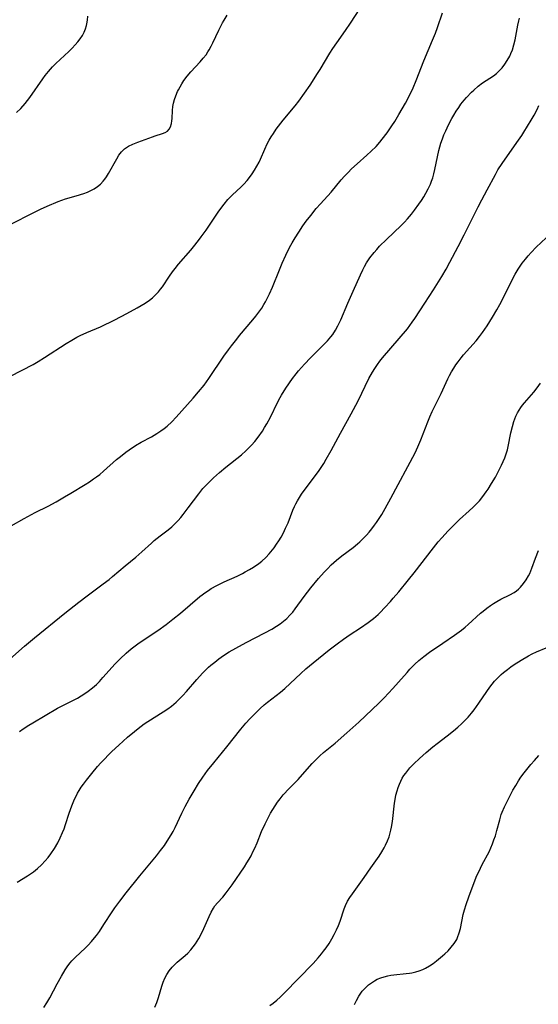
# Model space of a CAD drawing. Units: inches. Extents: x 2069328 to 2074861, y 254152 to 259617.
# Drawn here: x 2070815 to 2070901, y 256794 to 256958 of the extents above; entities that cross this region are included whole.
import ezdxf

# ---------------------------------------------------------------- set-up
doc = ezdxf.new("R2010")
doc.units = ezdxf.units.IN
doc.header["$MEASUREMENT"] = 0
doc.layers.add('c_17_T12S_R19E', color=125, linetype='Continuous')

msp = doc.modelspace()

# ---------------------------------------------------------------- linework, layer by layer
at = {"layer": 'c_17_T12S_R19E'}
for points in [[(2070813.44, 256898.48, 1004), (2070817.2, 256900.45, 1004), (2070818.03, 256900.92, 1004), (2070819.07, 256901.56, 1004), (2070822.65, 256903.89, 1004), (2070823.61, 256904.48, 1004), (2070824.45, 256904.95, 1004), (2070824.99, 256905.22, 1004), (2070826.1, 256905.72, 1004), (2070828.34, 256906.68, 1004), (2070830.75, 256907.84, 1004), (2070832.74, 256908.85, 1004), (2070834.45, 256909.81, 1004), (2070835.78, 256910.61, 1004), (2070836.49, 256911.1, 1004), (2070836.97, 256911.48, 1004), (2070837.49, 256911.96, 1004), (2070837.97, 256912.48, 1004), (2070838.3, 256912.89, 1004), (2070838.61, 256913.31, 1004), (2070839.78, 256915.08, 1004), (2070840.26, 256915.76, 1004), (2070840.71, 256916.32, 1004), (2070841.3, 256917.03, 1004), (2070843.31, 256919.36, 1004), (2070843.74, 256919.89, 1004), (2070844.58, 256920.97, 1004), (2070845.05, 256921.59, 1004), (2070845.84, 256922.7, 1004), (2070847.85, 256925.68, 1004), (2070848.28, 256926.28, 1004), (2070848.83, 256927, 1004), (2070849.45, 256927.73, 1004), (2070849.77, 256928.06, 1004), (2070850.16, 256928.45, 1004), (2070851.66, 256929.86, 1004), (2070852.11, 256930.31, 1004), (2070852.63, 256930.89, 1004), (2070853.04, 256931.4, 1004), (2070853.47, 256931.98, 1004), (2070853.87, 256932.59, 1004), (2070854.27, 256933.25, 1004), (2070854.63, 256933.93, 1004), (2070854.87, 256934.44, 1004), (2070855.57, 256936.09, 1004), (2070855.96, 256936.95, 1004), (2070856.29, 256937.57, 1004), (2070856.63, 256938.15, 1004), (2070856.99, 256938.71, 1004), (2070857.46, 256939.38, 1004), (2070858.22, 256940.4, 1004), (2070858.6, 256940.88, 1004), (2070860.61, 256943.27, 1004), (2070861.23, 256944.05, 1004), (2070862.18, 256945.36, 1004), (2070863.07, 256946.67, 1004), (2070864.33, 256948.6, 1004), (2070864.76, 256949.29, 1004), (2070866.37, 256952.01, 1004), (2070866.87, 256952.79, 1004), (2070867.49, 256953.69, 1004), (2070868.95, 256955.74, 1004), (2070869.8, 256956.97, 1004), (2070871.32, 256959.31, 1004)], [(2070813.48, 256923.65, 1002), (2070817.18, 256925.54, 1002), (2070818.39, 256926.14, 1002), (2070819.5, 256926.65, 1002), (2070821.33, 256927.41, 1002), (2070822.58, 256927.85, 1002), (2070824.35, 256928.36, 1002), (2070825.59, 256928.74, 1002), (2070826.18, 256928.97, 1002), (2070826.75, 256929.22, 1002), (2070827.29, 256929.51, 1002), (2070827.88, 256929.9, 1002), (2070828.36, 256930.31, 1002), (2070828.8, 256930.77, 1002), (2070829.09, 256931.13, 1002), (2070829.36, 256931.51, 1002), (2070829.7, 256932.04, 1002), (2070831.06, 256934.51, 1002), (2070831.42, 256935.1, 1002), (2070831.83, 256935.63, 1002), (2070832.34, 256936.14, 1002), (2070833, 256936.58, 1002), (2070833.74, 256936.94, 1002), (2070834.52, 256937.24, 1002), (2070836.95, 256938.12, 1002), (2070837.43, 256938.29, 1002), (2070838.65, 256938.67, 1002), (2070839.08, 256938.85, 1002), (2070839.45, 256939.09, 1002), (2070839.72, 256939.4, 1002), (2070839.93, 256939.78, 1002), (2070840.12, 256940.34, 1002), (2070840.2, 256940.79, 1002), (2070840.23, 256941.19, 1002), (2070840.28, 256942.47, 1002), (2070840.36, 256943.16, 1002), (2070840.47, 256943.71, 1002), (2070840.63, 256944.31, 1002), (2070840.84, 256944.91, 1002), (2070841.14, 256945.65, 1002), (2070841.27, 256945.92, 1002), (2070841.53, 256946.43, 1002), (2070841.83, 256946.94, 1002), (2070842.17, 256947.46, 1002), (2070842.72, 256948.2, 1002), (2070843.31, 256948.9, 1002), (2070844.87, 256950.58, 1002), (2070845.37, 256951.15, 1002), (2070845.84, 256951.74, 1002), (2070846.15, 256952.2, 1002), (2070846.36, 256952.52, 1002), (2070846.71, 256953.14, 1002), (2070846.99, 256953.69, 1002), (2070847.98, 256955.82, 1002), (2070848.56, 256956.99, 1002), (2070848.84, 256957.48, 1002), (2070849.36, 256958.31, 1002)], [(2070813.53, 256873.7, 1006), (2070815.72, 256874.89, 1006), (2070817.51, 256875.89, 1006), (2070819.68, 256876.98, 1006), (2070821, 256877.7, 1006), (2070822.38, 256878.49, 1006), (2070823.45, 256879.14, 1006), (2070825.79, 256880.56, 1006), (2070826.51, 256881, 1006), (2070827.21, 256881.47, 1006), (2070827.72, 256881.83, 1006), (2070828.22, 256882.22, 1006), (2070828.86, 256882.74, 1006), (2070831.03, 256884.67, 1006), (2070831.65, 256885.19, 1006), (2070832.53, 256885.88, 1006), (2070833.13, 256886.31, 1006), (2070834.17, 256886.99, 1006), (2070835.12, 256887.54, 1006), (2070836.78, 256888.44, 1006), (2070837.71, 256889, 1006), (2070838.37, 256889.45, 1006), (2070838.89, 256889.83, 1006), (2070839.38, 256890.23, 1006), (2070840.16, 256890.93, 1006), (2070840.9, 256891.69, 1006), (2070843.73, 256894.84, 1006), (2070844.62, 256895.87, 1006), (2070845.51, 256897.01, 1006), (2070846.32, 256898.13, 1006), (2070848.8, 256901.81, 1006), (2070849.55, 256902.86, 1006), (2070850.06, 256903.54, 1006), (2070850.92, 256904.64, 1006), (2070851.39, 256905.21, 1006), (2070853.6, 256907.81, 1006), (2070854.1, 256908.43, 1006), (2070854.59, 256909.08, 1006), (2070855.06, 256909.76, 1006), (2070855.42, 256910.35, 1006), (2070855.7, 256910.83, 1006), (2070856.04, 256911.49, 1006), (2070856.36, 256912.15, 1006), (2070856.83, 256913.22, 1006), (2070858, 256916.12, 1006), (2070858.46, 256917.2, 1006), (2070859.07, 256918.54, 1006), (2070859.68, 256919.78, 1006), (2070860.1, 256920.57, 1006), (2070860.59, 256921.39, 1006), (2070861.2, 256922.35, 1006), (2070861.89, 256923.4, 1006), (2070862.45, 256924.19, 1006), (2070863.18, 256925.13, 1006), (2070864.1, 256926.24, 1006), (2070864.79, 256927.03, 1006), (2070866.55, 256928.99, 1006), (2070868.24, 256931.01, 1006), (2070868.79, 256931.63, 1006), (2070869.36, 256932.23, 1006), (2070869.96, 256932.83, 1006), (2070870.89, 256933.69, 1006), (2070872.48, 256935.09, 1006), (2070873.2, 256935.75, 1006), (2070874, 256936.56, 1006), (2070874.62, 256937.26, 1006), (2070875, 256937.73, 1006), (2070875.84, 256938.82, 1006), (2070876.62, 256939.93, 1006), (2070877.11, 256940.69, 1006), (2070877.78, 256941.81, 1006), (2070878.86, 256943.72, 1006), (2070879.59, 256945.09, 1006), (2070880.14, 256946.25, 1006), (2070880.63, 256947.45, 1006), (2070881.92, 256950.71, 1006), (2070883.37, 256954.14, 1006), (2070883.84, 256955.29, 1006), (2070884.17, 256956.22, 1006), (2070885.01, 256958.7, 1006)], [(2070814.46, 256942.15, 1000), (2070815.15, 256942.82, 1000), (2070815.9, 256943.65, 1000), (2070816.66, 256944.63, 1000), (2070818.79, 256947.76, 1000), (2070819.18, 256948.31, 1000), (2070819.72, 256948.98, 1000), (2070820.41, 256949.74, 1000), (2070820.94, 256950.27, 1000), (2070823.12, 256952.29, 1000), (2070823.66, 256952.82, 1000), (2070824.17, 256953.37, 1000), (2070824.6, 256953.86, 1000), (2070824.99, 256954.37, 1000), (2070825.36, 256954.93, 1000), (2070825.64, 256955.46, 1000), (2070825.87, 256956, 1000), (2070826.04, 256956.56, 1000), (2070826.11, 256956.86, 1000), (2070826.21, 256957.48, 1000), (2070826.24, 256958.1, 1000)], [(2070813.33, 256851.62, 1008), (2070815.79, 256853.77, 1008), (2070817.41, 256855.14, 1008), (2070822.47, 256859.26, 1008), (2070824.75, 256861.04, 1008), (2070826.16, 256862.1, 1008), (2070828.81, 256864.07, 1008), (2070829.8, 256864.83, 1008), (2070830.36, 256865.29, 1008), (2070832.46, 256867.07, 1008), (2070834.22, 256868.51, 1008), (2070835.21, 256869.4, 1008), (2070836.78, 256870.85, 1008), (2070837.27, 256871.27, 1008), (2070838.22, 256872.03, 1008), (2070839.56, 256873.06, 1008), (2070840.16, 256873.55, 1008), (2070840.62, 256873.97, 1008), (2070841.22, 256874.57, 1008), (2070841.65, 256875.06, 1008), (2070842.07, 256875.58, 1008), (2070842.9, 256876.66, 1008), (2070844.63, 256879.02, 1008), (2070845.33, 256879.88, 1008), (2070846.01, 256880.61, 1008), (2070847.05, 256881.63, 1008), (2070848.06, 256882.54, 1008), (2070849.12, 256883.43, 1008), (2070851.7, 256885.48, 1008), (2070852.46, 256886.14, 1008), (2070852.77, 256886.44, 1008), (2070853.35, 256887.04, 1008), (2070853.9, 256887.66, 1008), (2070854.48, 256888.4, 1008), (2070855.17, 256889.37, 1008), (2070855.55, 256889.98, 1008), (2070855.91, 256890.6, 1008), (2070856.5, 256891.7, 1008), (2070857.69, 256894.14, 1008), (2070858.13, 256894.97, 1008), (2070858.35, 256895.36, 1008), (2070859.07, 256896.51, 1008), (2070860.17, 256898.08, 1008), (2070860.76, 256898.86, 1008), (2070861.18, 256899.37, 1008), (2070862.13, 256900.46, 1008), (2070863.15, 256901.55, 1008), (2070864.06, 256902.49, 1008), (2070865.94, 256904.36, 1008), (2070866.5, 256904.99, 1008), (2070866.84, 256905.42, 1008), (2070867.29, 256906.09, 1008), (2070867.7, 256906.81, 1008), (2070868.18, 256907.81, 1008), (2070869.35, 256910.58, 1008), (2070870.24, 256912.59, 1008), (2070871.41, 256915.3, 1008), (2070871.79, 256916.08, 1008), (2070872.11, 256916.68, 1008), (2070872.45, 256917.27, 1008), (2070872.98, 256918.07, 1008), (2070873.7, 256919, 1008), (2070874.12, 256919.48, 1008), (2070874.59, 256920, 1008), (2070875.73, 256921.13, 1008), (2070878.16, 256923.44, 1008), (2070878.7, 256923.99, 1008), (2070879.22, 256924.55, 1008), (2070879.88, 256925.31, 1008), (2070880.4, 256925.98, 1008), (2070881.1, 256926.96, 1008), (2070881.51, 256927.57, 1008), (2070881.9, 256928.2, 1008), (2070882.25, 256928.79, 1008), (2070882.64, 256929.54, 1008), (2070883, 256930.3, 1008), (2070883.21, 256930.81, 1008), (2070883.39, 256931.34, 1008), (2070883.58, 256932.03, 1008), (2070883.74, 256932.73, 1008), (2070884.16, 256934.82, 1008), (2070884.41, 256935.88, 1008), (2070884.75, 256937.08, 1008), (2070884.99, 256937.78, 1008), (2070885.26, 256938.46, 1008), (2070885.55, 256939.14, 1008), (2070886.01, 256940.14, 1008), (2070886.56, 256941.19, 1008), (2070886.88, 256941.74, 1008), (2070887.28, 256942.39, 1008), (2070887.7, 256943.02, 1008), (2070888.08, 256943.54, 1008), (2070888.61, 256944.21, 1008), (2070889.01, 256944.67, 1008), (2070889.82, 256945.51, 1008), (2070890.23, 256945.89, 1008), (2070890.92, 256946.5, 1008), (2070891.66, 256947.06, 1008), (2070893.44, 256948.26, 1008), (2070893.94, 256948.65, 1008), (2070894.51, 256949.18, 1008), (2070894.88, 256949.59, 1008), (2070895.33, 256950.16, 1008), (2070895.73, 256950.76, 1008), (2070896.16, 256951.52, 1008), (2070896.36, 256951.95, 1008), (2070896.61, 256952.57, 1008), (2070896.85, 256953.37, 1008), (2070897.04, 256954.19, 1008), (2070897.47, 256956.63, 1008), (2070897.64, 256957.36, 1008), (2070897.78, 256957.8, 1008)], [(2070814.94, 256839.65, 1010), (2070815.57, 256840.1, 1010), (2070816.49, 256840.7, 1010), (2070817.13, 256841.09, 1010), (2070821.24, 256843.48, 1010), (2070822.34, 256844.07, 1010), (2070824.52, 256845.17, 1010), (2070825.16, 256845.53, 1010), (2070825.76, 256845.92, 1010), (2070826.33, 256846.33, 1010), (2070827.02, 256846.87, 1010), (2070827.67, 256847.44, 1010), (2070828.17, 256847.93, 1010), (2070828.77, 256848.56, 1010), (2070830.77, 256850.82, 1010), (2070831.61, 256851.68, 1010), (2070832.63, 256852.63, 1010), (2070833.43, 256853.31, 1010), (2070833.87, 256853.65, 1010), (2070834.55, 256854.15, 1010), (2070835.1, 256854.53, 1010), (2070837.86, 256856.37, 1010), (2070839.24, 256857.37, 1010), (2070840.36, 256858.24, 1010), (2070841.61, 256859.25, 1010), (2070844.82, 256861.98, 1010), (2070845.78, 256862.7, 1010), (2070846.23, 256863.01, 1010), (2070846.69, 256863.3, 1010), (2070847.63, 256863.82, 1010), (2070848.85, 256864.41, 1010), (2070850.98, 256865.36, 1010), (2070851.86, 256865.8, 1010), (2070852.35, 256866.06, 1010), (2070853.04, 256866.46, 1010), (2070853.71, 256866.87, 1010), (2070854.58, 256867.46, 1010), (2070855.09, 256867.86, 1010), (2070855.73, 256868.45, 1010), (2070856.3, 256869.07, 1010), (2070856.84, 256869.72, 1010), (2070857.11, 256870.08, 1010), (2070857.51, 256870.64, 1010), (2070857.88, 256871.21, 1010), (2070858.26, 256871.83, 1010), (2070858.66, 256872.56, 1010), (2070859.03, 256873.31, 1010), (2070859.43, 256874.21, 1010), (2070860.21, 256876.28, 1010), (2070860.47, 256876.88, 1010), (2070860.71, 256877.36, 1010), (2070860.97, 256877.84, 1010), (2070861.31, 256878.4, 1010), (2070861.68, 256878.95, 1010), (2070862.11, 256879.54, 1010), (2070863.83, 256881.82, 1010), (2070864.61, 256882.89, 1010), (2070865.34, 256884.02, 1010), (2070865.77, 256884.74, 1010), (2070866.58, 256886.19, 1010), (2070868.11, 256889.07, 1010), (2070869.89, 256892.23, 1010), (2070870.29, 256892.96, 1010), (2070871.05, 256894.43, 1010), (2070872.82, 256898.08, 1010), (2070873.41, 256899.18, 1010), (2070873.78, 256899.78, 1010), (2070874.23, 256900.44, 1010), (2070874.64, 256901, 1010), (2070875.07, 256901.54, 1010), (2070879.19, 256906.35, 1010), (2070879.62, 256906.88, 1010), (2070880.01, 256907.41, 1010), (2070880.44, 256908.02, 1010), (2070882.08, 256910.56, 1010), (2070883.53, 256912.77, 1010), (2070884.9, 256915.02, 1010), (2070885.6, 256916.22, 1010), (2070886.24, 256917.35, 1010), (2070887.62, 256919.95, 1010), (2070888.63, 256921.92, 1010), (2070889.91, 256924.54, 1010), (2070890.92, 256926.54, 1010), (2070891.54, 256927.72, 1010), (2070892.41, 256929.34, 1010), (2070893.78, 256931.92, 1010), (2070894.2, 256932.65, 1010), (2070894.91, 256933.74, 1010), (2070897.32, 256937.17, 1010), (2070898.14, 256938.36, 1010), (2070898.5, 256938.92, 1010), (2070899.69, 256940.87, 1010), (2070900.18, 256941.72, 1010), (2070900.69, 256942.66, 1010), (2070900.99, 256943.31, 1010)], [(2070814.57, 256814.67, 1012), (2070816.29, 256815.73, 1012), (2070816.78, 256816.06, 1012), (2070817.26, 256816.4, 1012), (2070817.94, 256816.94, 1012), (2070818.58, 256817.53, 1012), (2070819.21, 256818.2, 1012), (2070819.69, 256818.78, 1012), (2070820.14, 256819.39, 1012), (2070820.72, 256820.26, 1012), (2070821.27, 256821.2, 1012), (2070821.7, 256822.04, 1012), (2070822.08, 256822.9, 1012), (2070822.33, 256823.52, 1012), (2070822.56, 256824.22, 1012), (2070823.16, 256826.09, 1012), (2070823.6, 256827.34, 1012), (2070824.05, 256828.41, 1012), (2070824.31, 256828.94, 1012), (2070824.56, 256829.41, 1012), (2070824.84, 256829.88, 1012), (2070825.18, 256830.41, 1012), (2070825.55, 256830.94, 1012), (2070826.03, 256831.58, 1012), (2070826.91, 256832.69, 1012), (2070827.88, 256833.83, 1012), (2070828.42, 256834.43, 1012), (2070829.05, 256835.1, 1012), (2070829.64, 256835.71, 1012), (2070830.25, 256836.31, 1012), (2070831.37, 256837.35, 1012), (2070832.85, 256838.68, 1012), (2070833.99, 256839.66, 1012), (2070834.6, 256840.15, 1012), (2070835.6, 256840.88, 1012), (2070836.22, 256841.3, 1012), (2070838.74, 256842.88, 1012), (2070839.53, 256843.41, 1012), (2070840.13, 256843.85, 1012), (2070840.92, 256844.52, 1012), (2070841.47, 256845.04, 1012), (2070841.99, 256845.58, 1012), (2070842.59, 256846.24, 1012), (2070844.32, 256848.27, 1012), (2070845.27, 256849.32, 1012), (2070845.78, 256849.85, 1012), (2070846.25, 256850.3, 1012), (2070846.66, 256850.64, 1012), (2070847.28, 256851.14, 1012), (2070847.96, 256851.65, 1012), (2070848.75, 256852.21, 1012), (2070849.69, 256852.82, 1012), (2070850.77, 256853.46, 1012), (2070852.47, 256854.37, 1012), (2070855.59, 256855.97, 1012), (2070856.76, 256856.61, 1012), (2070857.52, 256857.07, 1012), (2070858.11, 256857.47, 1012), (2070858.68, 256857.9, 1012), (2070859.22, 256858.38, 1012), (2070859.73, 256858.88, 1012), (2070860.2, 256859.42, 1012), (2070860.62, 256859.95, 1012), (2070862.1, 256862.01, 1012), (2070863.18, 256863.43, 1012), (2070864.48, 256865, 1012), (2070865.41, 256866.04, 1012), (2070865.94, 256866.6, 1012), (2070866.59, 256867.24, 1012), (2070867.46, 256868.03, 1012), (2070868.34, 256868.72, 1012), (2070870.22, 256870.11, 1012), (2070870.94, 256870.71, 1012), (2070871.31, 256871.04, 1012), (2070872.04, 256871.77, 1012), (2070872.41, 256872.17, 1012), (2070872.86, 256872.68, 1012), (2070873.29, 256873.21, 1012), (2070873.74, 256873.8, 1012), (2070874.08, 256874.28, 1012), (2070874.52, 256874.93, 1012), (2070874.94, 256875.6, 1012), (2070875.51, 256876.58, 1012), (2070876.46, 256878.3, 1012), (2070880.47, 256885.79, 1012), (2070880.95, 256886.79, 1012), (2070881.45, 256887.95, 1012), (2070882.59, 256890.92, 1012), (2070882.94, 256891.75, 1012), (2070883.33, 256892.63, 1012), (2070883.86, 256893.74, 1012), (2070884.79, 256895.6, 1012), (2070885.91, 256898.07, 1012), (2070886.16, 256898.58, 1012), (2070886.5, 256899.2, 1012), (2070886.87, 256899.82, 1012), (2070887.22, 256900.36, 1012), (2070887.6, 256900.89, 1012), (2070888.1, 256901.53, 1012), (2070888.51, 256902.02, 1012), (2070890.57, 256904.35, 1012), (2070891.16, 256905.09, 1012), (2070891.65, 256905.74, 1012), (2070892.4, 256906.82, 1012), (2070893.3, 256908.24, 1012), (2070894.02, 256909.47, 1012), (2070894.53, 256910.39, 1012), (2070895.42, 256912.07, 1012), (2070896.75, 256914.77, 1012), (2070897.07, 256915.39, 1012), (2070897.54, 256916.2, 1012), (2070897.76, 256916.55, 1012), (2070898.24, 256917.23, 1012), (2070898.75, 256917.88, 1012), (2070899.22, 256918.44, 1012), (2070899.71, 256918.98, 1012), (2070900.54, 256919.84, 1012), (2070902.17, 256921.43, 1012)], [(2070818.97, 256793.93, 1014), (2070819.49, 256794.71, 1014), (2070819.97, 256795.51, 1014), (2070821.2, 256797.84, 1014), (2070821.89, 256799.09, 1014), (2070822.49, 256800.14, 1014), (2070822.95, 256800.84, 1014), (2070823.32, 256801.33, 1014), (2070823.61, 256801.66, 1014), (2070824.2, 256802.26, 1014), (2070825.82, 256803.77, 1014), (2070826.33, 256804.27, 1014), (2070826.87, 256804.85, 1014), (2070827.38, 256805.46, 1014), (2070827.69, 256805.85, 1014), (2070828.18, 256806.52, 1014), (2070828.92, 256807.65, 1014), (2070830.3, 256809.79, 1014), (2070830.73, 256810.42, 1014), (2070831.54, 256811.53, 1014), (2070832.63, 256812.94, 1014), (2070834.88, 256815.74, 1014), (2070837.66, 256819.05, 1014), (2070838.32, 256819.91, 1014), (2070838.95, 256820.78, 1014), (2070839.68, 256821.89, 1014), (2070840.06, 256822.52, 1014), (2070840.37, 256823.08, 1014), (2070840.7, 256823.73, 1014), (2070841.83, 256826.09, 1014), (2070842.4, 256827.24, 1014), (2070843.04, 256828.42, 1014), (2070843.85, 256829.83, 1014), (2070844.59, 256831.02, 1014), (2070845.3, 256832.08, 1014), (2070846.11, 256833.19, 1014), (2070847.11, 256834.47, 1014), (2070849.26, 256837.07, 1014), (2070851.6, 256840.02, 1014), (2070852.42, 256841, 1014), (2070853.11, 256841.75, 1014), (2070853.63, 256842.29, 1014), (2070854.83, 256843.45, 1014), (2070855.48, 256844.03, 1014), (2070856.04, 256844.49, 1014), (2070858.16, 256846.15, 1014), (2070858.87, 256846.75, 1014), (2070861.52, 256849.23, 1014), (2070862.38, 256849.99, 1014), (2070863.59, 256851, 1014), (2070866.22, 256853.14, 1014), (2070867.54, 256854.17, 1014), (2070868.59, 256854.94, 1014), (2070869.74, 256855.72, 1014), (2070871.43, 256856.83, 1014), (2070872.7, 256857.7, 1014), (2070873.57, 256858.36, 1014), (2070874.33, 256859.02, 1014), (2070874.7, 256859.37, 1014), (2070875.46, 256860.15, 1014), (2070876.4, 256861.16, 1014), (2070876.87, 256861.7, 1014), (2070877.77, 256862.77, 1014), (2070879.41, 256864.77, 1014), (2070880.31, 256865.89, 1014), (2070883.53, 256870.08, 1014), (2070884.31, 256871.04, 1014), (2070884.89, 256871.71, 1014), (2070885.94, 256872.86, 1014), (2070887.09, 256874.02, 1014), (2070887.84, 256874.73, 1014), (2070889.45, 256876.16, 1014), (2070890.11, 256876.79, 1014), (2070890.75, 256877.44, 1014), (2070891.13, 256877.86, 1014), (2070891.72, 256878.58, 1014), (2070892.27, 256879.33, 1014), (2070892.58, 256879.79, 1014), (2070893.15, 256880.69, 1014), (2070893.77, 256881.78, 1014), (2070894.12, 256882.43, 1014), (2070894.77, 256883.73, 1014), (2070895.06, 256884.35, 1014), (2070895.33, 256884.98, 1014), (2070895.57, 256885.63, 1014), (2070895.77, 256886.3, 1014), (2070895.9, 256886.82, 1014), (2070896.36, 256889.11, 1014), (2070896.6, 256890.16, 1014), (2070896.85, 256890.99, 1014), (2070897.18, 256891.86, 1014), (2070897.44, 256892.41, 1014), (2070897.7, 256892.86, 1014), (2070897.99, 256893.29, 1014), (2070898.29, 256893.7, 1014), (2070898.61, 256894.09, 1014), (2070900.13, 256895.86, 1014), (2070900.7, 256896.57, 1014), (2070901.24, 256897.32, 1014)], [(2070837.37, 256793.97, 1016), (2070837.68, 256794.77, 1016), (2070837.94, 256795.6, 1016), (2070838.5, 256797.46, 1016), (2070838.72, 256798.09, 1016), (2070839.01, 256798.78, 1016), (2070839.34, 256799.4, 1016), (2070839.73, 256799.98, 1016), (2070840.24, 256800.61, 1016), (2070840.81, 256801.19, 1016), (2070841.06, 256801.42, 1016), (2070842.41, 256802.55, 1016), (2070842.81, 256802.92, 1016), (2070843.33, 256803.48, 1016), (2070843.72, 256803.96, 1016), (2070844.08, 256804.47, 1016), (2070844.37, 256804.91, 1016), (2070844.64, 256805.36, 1016), (2070845.14, 256806.28, 1016), (2070845.49, 256807, 1016), (2070846.37, 256809.01, 1016), (2070846.7, 256809.73, 1016), (2070847.08, 256810.4, 1016), (2070847.32, 256810.74, 1016), (2070847.73, 256811.24, 1016), (2070848.61, 256812.21, 1016), (2070849.17, 256812.89, 1016), (2070849.51, 256813.35, 1016), (2070850.15, 256814.24, 1016), (2070852.21, 256817.24, 1016), (2070852.62, 256817.88, 1016), (2070852.98, 256818.47, 1016), (2070853.31, 256819.07, 1016), (2070853.62, 256819.68, 1016), (2070853.91, 256820.3, 1016), (2070854.29, 256821.21, 1016), (2070855.05, 256823.1, 1016), (2070855.62, 256824.37, 1016), (2070856.18, 256825.47, 1016), (2070856.52, 256826.09, 1016), (2070856.9, 256826.71, 1016), (2070857.29, 256827.32, 1016), (2070857.7, 256827.92, 1016), (2070858.13, 256828.5, 1016), (2070858.64, 256829.12, 1016), (2070859.62, 256830.19, 1016), (2070861.1, 256831.71, 1016), (2070861.45, 256832.08, 1016), (2070863.4, 256834.31, 1016), (2070863.96, 256834.91, 1016), (2070864.7, 256835.63, 1016), (2070865.31, 256836.16, 1016), (2070867.24, 256837.72, 1016), (2070869.18, 256839.41, 1016), (2070871.14, 256841.19, 1016), (2070874.49, 256844.32, 1016), (2070875.37, 256845.2, 1016), (2070876.81, 256846.76, 1016), (2070877.75, 256847.82, 1016), (2070879.14, 256849.43, 1016), (2070879.63, 256849.98, 1016), (2070880.44, 256850.8, 1016), (2070881.11, 256851.42, 1016), (2070881.9, 256852.06, 1016), (2070882.85, 256852.76, 1016), (2070885.06, 256854.29, 1016), (2070886.98, 256855.58, 1016), (2070888.17, 256856.44, 1016), (2070888.76, 256856.91, 1016), (2070889.28, 256857.35, 1016), (2070891.32, 256859.22, 1016), (2070891.74, 256859.58, 1016), (2070892.34, 256860.05, 1016), (2070892.95, 256860.49, 1016), (2070893.49, 256860.85, 1016), (2070894.03, 256861.18, 1016), (2070894.68, 256861.54, 1016), (2070896.18, 256862.26, 1016), (2070896.89, 256862.66, 1016), (2070897.27, 256862.93, 1016), (2070897.6, 256863.21, 1016), (2070897.91, 256863.52, 1016), (2070898.46, 256864.15, 1016), (2070898.88, 256864.76, 1016), (2070899.26, 256865.41, 1016), (2070899.47, 256865.83, 1016), (2070899.82, 256866.69, 1016), (2070900.43, 256868.34, 1016), (2070900.94, 256869.61, 1016)], [(2070856.42, 256794.25, 1018), (2070856.97, 256794.66, 1018), (2070857.55, 256795.12, 1018), (2070858.1, 256795.61, 1018), (2070858.79, 256796.27, 1018), (2070863.61, 256801.2, 1018), (2070864.43, 256802.12, 1018), (2070864.97, 256802.79, 1018), (2070865.32, 256803.25, 1018), (2070865.73, 256803.82, 1018), (2070866.22, 256804.54, 1018), (2070866.68, 256805.28, 1018), (2070867.09, 256806.03, 1018), (2070867.45, 256806.77, 1018), (2070867.78, 256807.52, 1018), (2070868.04, 256808.2, 1018), (2070868.71, 256810.24, 1018), (2070868.95, 256810.84, 1018), (2070869.29, 256811.51, 1018), (2070869.68, 256812.16, 1018), (2070870.09, 256812.76, 1018), (2070872.05, 256815.48, 1018), (2070873.13, 256817.05, 1018), (2070874.52, 256819.01, 1018), (2070874.95, 256819.68, 1018), (2070875.35, 256820.37, 1018), (2070875.58, 256820.8, 1018), (2070875.91, 256821.53, 1018), (2070876.16, 256822.18, 1018), (2070876.36, 256822.84, 1018), (2070876.47, 256823.3, 1018), (2070876.57, 256823.79, 1018), (2070876.73, 256824.72, 1018), (2070877.09, 256827.75, 1018), (2070877.23, 256828.69, 1018), (2070877.31, 256829.08, 1018), (2070877.49, 256829.79, 1018), (2070877.68, 256830.37, 1018), (2070877.89, 256830.93, 1018), (2070878.11, 256831.42, 1018), (2070878.36, 256831.89, 1018), (2070878.63, 256832.33, 1018), (2070878.92, 256832.76, 1018), (2070879.26, 256833.19, 1018), (2070879.61, 256833.6, 1018), (2070880.28, 256834.3, 1018), (2070881.22, 256835.19, 1018), (2070882.31, 256836.15, 1018), (2070883.42, 256837.09, 1018), (2070884.12, 256837.64, 1018), (2070885.8, 256838.91, 1018), (2070886.84, 256839.74, 1018), (2070887.53, 256840.33, 1018), (2070888.19, 256840.93, 1018), (2070888.64, 256841.38, 1018), (2070889.25, 256842.03, 1018), (2070889.82, 256842.7, 1018), (2070890.24, 256843.21, 1018), (2070891.03, 256844.31, 1018), (2070892.35, 256846.26, 1018), (2070892.88, 256846.99, 1018), (2070893.26, 256847.48, 1018), (2070893.65, 256847.95, 1018), (2070894.17, 256848.52, 1018), (2070894.73, 256849.06, 1018), (2070895.14, 256849.43, 1018), (2070895.77, 256849.93, 1018), (2070896.31, 256850.33, 1018), (2070896.87, 256850.71, 1018), (2070898.04, 256851.46, 1018), (2070899.25, 256852.17, 1018), (2070899.85, 256852.48, 1018), (2070900.59, 256852.84, 1018), (2070902.18, 256853.52, 1018)], [(2070870.44, 256794.41, 1020), (2070870.75, 256795.09, 1020), (2070871.14, 256795.8, 1020), (2070871.72, 256796.6, 1020), (2070872.3, 256797.24, 1020), (2070872.75, 256797.65, 1020), (2070873.23, 256798.03, 1020), (2070873.75, 256798.35, 1020), (2070874.21, 256798.59, 1020), (2070874.78, 256798.82, 1020), (2070875.37, 256799.01, 1020), (2070875.98, 256799.16, 1020), (2070876.43, 256799.25, 1020), (2070876.94, 256799.33, 1020), (2070879, 256799.53, 1020), (2070879.53, 256799.6, 1020), (2070879.95, 256799.68, 1020), (2070880.57, 256799.83, 1020), (2070881.17, 256800.01, 1020), (2070881.76, 256800.24, 1020), (2070882.2, 256800.44, 1020), (2070882.84, 256800.81, 1020), (2070883.47, 256801.23, 1020), (2070884.02, 256801.64, 1020), (2070885.03, 256802.48, 1020), (2070885.39, 256802.8, 1020), (2070885.94, 256803.33, 1020), (2070886.46, 256803.89, 1020), (2070886.96, 256804.53, 1020), (2070887.37, 256805.21, 1020), (2070887.52, 256805.53, 1020), (2070887.79, 256806.28, 1020), (2070887.97, 256806.98, 1020), (2070888.46, 256809.31, 1020), (2070888.66, 256810.11, 1020), (2070888.92, 256811, 1020), (2070889.37, 256812.27, 1020), (2070890.26, 256814.64, 1020), (2070890.73, 256815.78, 1020), (2070891.01, 256816.4, 1020), (2070891.61, 256817.63, 1020), (2070892.72, 256819.72, 1020), (2070893.03, 256820.38, 1020), (2070893.3, 256821.01, 1020), (2070893.54, 256821.69, 1020), (2070893.77, 256822.37, 1020), (2070894.02, 256823.22, 1020), (2070894.5, 256825.03, 1020), (2070894.76, 256825.88, 1020), (2070894.91, 256826.29, 1020), (2070895.27, 256827.14, 1020), (2070895.99, 256828.61, 1020), (2070896.69, 256829.92, 1020), (2070897.14, 256830.71, 1020), (2070897.62, 256831.48, 1020), (2070898.01, 256832.05, 1020), (2070898.54, 256832.77, 1020), (2070899.65, 256834.17, 1020), (2070900.23, 256834.85, 1020), (2070900.95, 256835.66, 1020)]]:
    msp.add_polyline3d(points, dxfattribs=at)

doc.saveas('drawing.dxf')
